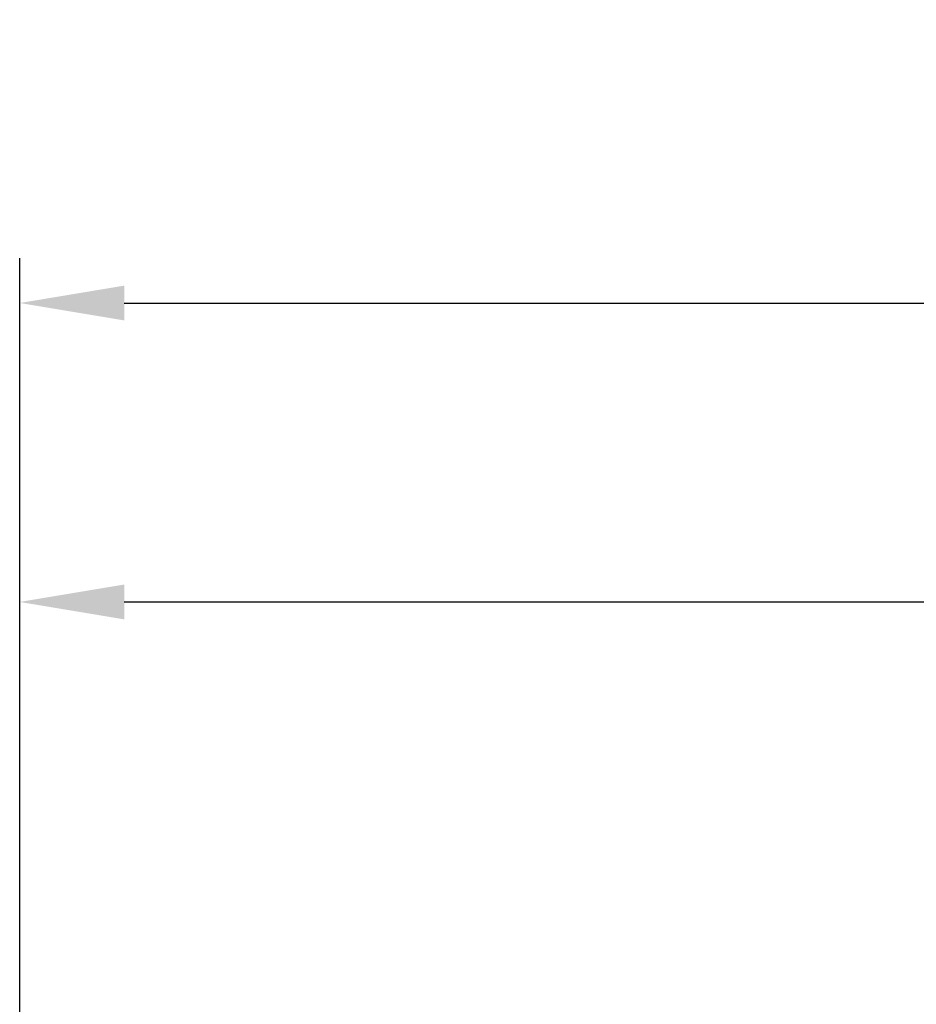
# Model space of a CAD drawing. Units: millimetres. Extents: x -83 to 287, y -73 to 61.
# Drawn here: x 0 to 30, y 17 to 49 of the extents above; entities that cross this region are included whole.
import ezdxf

# ---------------------------------------------------------------- set-up
doc = ezdxf.new("R2010")
doc.units = ezdxf.units.MM
doc.layers.add('2', color=7, linetype='Continuous', lineweight=25)
doc.styles.add('simplex', font='txt.shx', dxfattribs={"height": 3.5})
doc.dimstyles.new('コピー - ISO-25', dxfattribs={"dimscale": 0, "dimtxt": 3.5, "dimasz": 3.5, "dimexe": 1.5, "dimexo": 0, "dimgap": 2.3, "dimtad": 1, "dimdec": 8, "dimdsep": 46, "dimtxsty": 'simplex', "dimcen": 0.09, "dimclrd": 256, "dimclre": 256, "dimclrt": 256, "dimadec": 0, "dimazin": 0, "dimtfac": 1, "dimtofl": 0, "dimtmove": 0, "dimatfit": 3, "dimfxl": 1, "dimtolj": 1, "dimlwd": -1, "dimlwe": -1, "dimarcsym": 0})

# ---------------------------------------------------------------- blocks, each defined once
blk = doc.blocks.new('*D89')
at = {"layer": '2'}
for p, q in [((0, 15.875), (0, 31.5)), ((222.2, 12.104), (222.2, 31.5)), ((3.5, 30), (218.7, 30))]:
    blk.add_line(p, q, dxfattribs=at)
for points in [[(3.5, 30.583), (3.5, 29.417), (0, 30)], [(218.7, 29.417), (218.7, 30.583), (222.2, 30)]]:
    blk.add_solid(points, dxfattribs=at)
at = {"layer": 'Defpoints', "color": 0}
for p in [(222.2, 30), (0, 15.875), (222.2, 12.104)]:
    blk.add_point(p, dxfattribs=at)
at = {"layer": '2', "insert": (111.1, 34.05), "char_height": 3.5, "attachment_point": 5, "line_spacing_factor": 1.071429, "style": 'simplex'}
blk.add_mtext('\\A1;222.2 [8.748"]', dxfattribs=at)
blk = doc.blocks.new('*D90')
at = {"layer": '2'}
for p, q in [((0, 15.875), (0, 41.5)), ((232.309, 12.104), (232.309, 41.5)), ((3.5, 40), (228.809, 40))]:
    blk.add_line(p, q, dxfattribs=at)
for points in [[(3.5, 40.583), (3.5, 39.417), (0, 40)], [(228.809, 39.417), (228.809, 40.583), (232.309, 40)]]:
    blk.add_solid(points, dxfattribs=at)
at = {"layer": 'Defpoints', "color": 0}
for p in [(232.309, 40), (0, 15.875), (232.309, 12.104)]:
    blk.add_point(p, dxfattribs=at)
at = {"layer": '2', "insert": (116.155, 44.05), "char_height": 3.5, "attachment_point": 5, "line_spacing_factor": 1.071429, "style": 'simplex'}
blk.add_mtext('\\A1;232.3092 [9.146"]', dxfattribs=at)

msp = doc.modelspace()

# ---------------------------------------------------------------- dimensions: what is measured, and where the dimension line sits
at = {"layer": '2'}
for base, p1, p2, override, picture, middle in [((232.3092, 40), (0, 15.875), (232.3092, 12.10437), {"dimscale": 1, "dimtxt": 3.5, "dimtxsty": 'simplex'}, '*D90', (116.1546, 44.05)), ((222.2, 30), (0.00000022, 15.87500032), (222.2, 12.10437), {"dimscale": 1, "dimdec": 1}, '*D89', (111.10000011, 34.05))]:
    dim = msp.add_linear_dim(base=base, p1=p1, p2=p2, dimstyle='コピー - ISO-25', override=override, dxfattribs=at)
    dim.commit()
    dim.dimension.update_dxf_attribs({"geometry": picture, "text_midpoint": middle})

doc.saveas('drawing.dxf')
